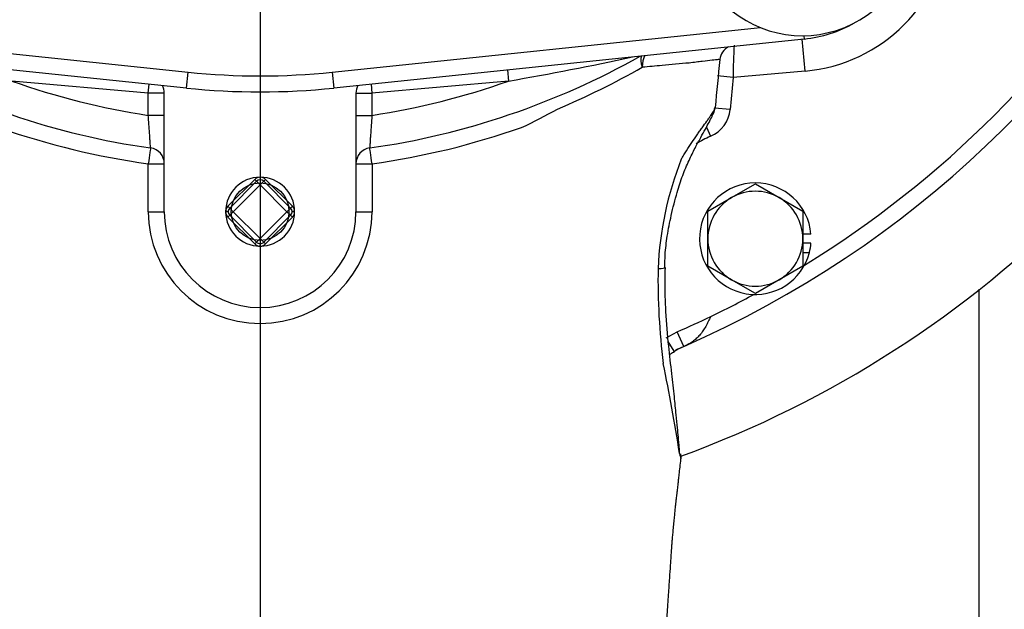
# Model space of a CAD drawing. Units: inches. Extents: x 0 to 17, y 0 to 11.
# Drawn here: x 3.8 to 4.7, y 6.8 to 7.3 of the extents above; entities that cross this region are included whole.
import ezdxf
from ezdxf import colors
from ezdxf.entities.mleader import LeaderData, LeaderLine
from ezdxf.enums import TextEntityAlignment as Align
from ezdxf.lldxf.tags import DXFTag
from ezdxf.math import Vec2, Vec3

# ---------------------------------------------------------------- set-up
doc = ezdxf.new("R2010")
doc.units = ezdxf.units.IN
doc.header["$MEASUREMENT"] = 0
for name, color, linetype in [('34455010_2', 7, 'Continuous'), ('38115551_1', 7, 'Continuous'), ('38219307_2', 7, 'Continuous'), ('38644812_1', 7, 'Continuous'), ('B0808_15991', 7, 'Continuous'), ('C__INSIGHT_GRC00', 7, 'Continuous'), ('Default', 7, 'Continuous'), ('DV1_Default', 7, 'Continuous'), ('J08_15991', 7, 'Continuous'), ('P04_15079', 7, 'Continuous')]:
    doc.layers.add(name, color=color, linetype=linetype)
doc.styles.add('SEACAD_Solid_Edge_ANSI', font='seans.ttf')
tags = doc.linetypes.add('CENTER2', pattern=[1.125, 0.75, -0.125, 0.125, -0.125]).pattern_tags.tags
tags[10:11] = [DXFTag(74, 4), DXFTag(75, 0), DXFTag(340, '0'), DXFTag(46, 0.0), DXFTag(50, 0.0), DXFTag(44, 0.0), DXFTag(45, 0.0)]
tags[8:9] = [DXFTag(74, 4), DXFTag(75, 0), DXFTag(340, '0'), DXFTag(46, 0.0), DXFTag(50, 0.0), DXFTag(44, 0.0), DXFTag(45, 0.0)]
tags[6:7] = [DXFTag(74, 4), DXFTag(75, 0), DXFTag(340, '0'), DXFTag(46, 0.0), DXFTag(50, 0.0), DXFTag(44, 0.0), DXFTag(45, 0.0)]
tags[4:5] = [DXFTag(74, 4), DXFTag(75, 0), DXFTag(340, '0'), DXFTag(46, 0.0), DXFTag(50, 0.0), DXFTag(44, 0.0), DXFTag(45, 0.0)]
doc.dimstyles.new('ANSI', dxfattribs={"dimtxt": 0.125, "dimasz": 0.25, "dimexe": 0.0625, "dimexo": 0.0625, "dimgap": 0.03125, "dimtad": 0, "dimtih": 1, "dimtoh": 1, "dimlfac": 8, "dimzin": 4, "dimdsep": 46, "dimtxsty": 'SEACAD_Solid_Edge_ANSI', "dimblk1": '_SE_FILLED', "dimblk2": '_SE_FILLED', "dimsah": 1, "dimcen": 0.0625, "dimadec": 0, "dimazin": 0, "dimtfac": 1, "dimtdec": 1, "dimtofl": 0, "dimtmove": 0, "dimatfit": 3, "dimfxl": 1, "dimtolj": 1, "dimtzin": 4, "dimarcsym": 0})

# ---------------------------------------------------------------- blocks, each defined once
blk = doc.blocks.new('SE')
at = {"layer": '34455010_2', "color": 7, "linetype": 'Continuous'}
blk.add_line((4.71721, 6.10532), (4.71721, 7.0656), dxfattribs=at)
at = {"layer": '38115551_1', "color": 7, "linetype": 'Continuous'}
blk.add_arc((4.54441, 7.42374), 0.11, 144.52924, 352.68021, dxfattribs=at)
at = {"layer": '38219307_2', "color": 7, "linetype": 'Continuous'}
for centre, radius, start, end in [((4.0624, 7.89555), 1.05756, 290.08177, 315.3908), ((4.01408, 7.95407), 1.03125, 293.23007, 293.68534)]:
    blk.add_arc(centre, radius, start, end, dxfattribs=at)
at = {"layer": '38644812_1', "color": 7, "linetype": 'Continuous'}
for p, q in [((4.54704, 7.27914), (4.54431, 7.31025)), ((4.25609, 7.28022), (4.25705, 7.26934)), ((4.47666, 7.27296), (4.46131, 7.27434)), ((4.47666, 7.27296), (4.47384, 7.24159)), ((4.54704, 7.27914), (4.47666, 7.27296)), ((3.9047, 7.2576), (3.77111, 7.26934)), ((3.9047, 7.2576), (3.90547, 7.26631)), ((4.12269, 7.26631), (4.12345, 7.2576)), ((4.25705, 7.26934), (4.12345, 7.2576)), ((3.9047, 7.23579), (3.9047, 7.2576)), ((3.92033, 7.2576), (3.9047, 7.2576)), ((3.92033, 7.14157), (3.92033, 7.2576)), ((4.10783, 7.2576), (4.10783, 7.14157)), ((4.10783, 7.2576), (4.12345, 7.2576)), ((4.12345, 7.2576), (4.12345, 7.23579)), ((4.47384, 7.24159), (4.45846, 7.24298)), ((3.92033, 7.23579), (3.9047, 7.23579)), ((4.10783, 7.23579), (4.12345, 7.23579)), ((4.45059, 7.2244), (4.45458, 7.2153)), ((4.41118, 7.01824), (4.42207, 7.024)), ((4.42835, 7.00969), (4.42207, 7.024)), ((4.41912, 7.00517), (4.41334, 7.01468)), ((4.42525, 6.90535), (4.42524, 6.90537))]:
    blk.add_line(p, q, dxfattribs=at)
for centre, radius, start, end in [((4.01408, 7.95407), 1.03125, 293.68534, 246.41451), ((4.01408, 7.95407), 1.01562, 301.61308, 328.38692), ((4.53336, 7.43479), 0.15625, 275.0226, 354.9774), ((4.47935, 7.28888), 0.01562, 117.53644, 173.90609), ((4.90437, 7.27262), 0.42771, 175.73468, 179.95493), ((4.01408, 7.95407), 0.75781, 240.61707, 261.87032), ((4.01408, 7.95407), 0.75781, 278.12968, 299.38293), ((3.74291, 10.23277), 3.0077, 279.84247, 282.196), ((11.00654, 6.63695), 6.57538, 174.296523, 174.707855), ((4.00002, 7.9655), 0.78513, 292.84856, 299.60158), ((4.01408, 7.95407), 0.72656, 250.46331, 261.34192), ((3.9047, 7.2576), 0.01562, 0, 28.09214), ((4.12345, 7.2576), 0.01562, 151.90786, 180), ((4.01408, 7.95407), 0.72656, 278.65808, 289.53669), ((4.44494, 7.24365), 0.01403, 333.8692, 358.89259), ((4.44607, 7.24364), 0.01258, 345.72619, 355.14303), ((4.49714, 7.23787), 0.03882, 172.91339, 173.95311), ((4.02064, 7.7506), 0.58267, 295.32039, 299.1983), ((4.44205, 7.24468), 0.03194, 293.09339, 354.45523), ((4.01305, 7.9535), 0.77279, 250.8605, 261.93532), ((4.01505, 7.95355), 0.77285, 278.06805, 289.2488), ((4.49845, 7.11511), 0.10938, 113.6511, 122.00116), ((3.9047, 7.18841), 0.01562, 0, 81.87032), ((4.12345, 7.18841), 0.01562, 98.12968, 180), ((4.73385, 7.07161), 0.33085, 158.50086, 177.51922), ((4.01408, 7.14167), 0.10949, 180.08781, 359.9137), ((4.01408, 7.14157), 0.09375, 180, 0), ((5.05907, 7.07537), 0.65584, 179.07726, 187.20495), ((4.01408, 7.95407), 1.01562, 295.7196, 298.38692), ((4.01359, 7.95512), 1.01678, 293.6865, 295.71844), ((4.44575, 6.96445), 0.04828, 111.02253, 123.20083), ((2.17388, 6.54293), 2.27943, 9.15127, 11.39083), ((4.41696, 6.90609), 0.00736, 352.69154, 357.01091), ((4.57049, 6.93796), 0.14979, 192.5516, 192.56594), ((4.57049, 6.93796), 0.14979, 192.7917, 194.80634), ((4.41015, 6.90132), 0.01562, 353.88694, 12.31257), ((4.57049, 6.93796), 0.14979, 194.80634, 194.82179)]:
    blk.add_arc(centre, radius, start, end, dxfattribs=at)
for centre, major_axis, ratio, start_param, end_param in [((4.39609, 7.28156), (-0.00772, 0.01359), 0.443343, 0.250666, 1.232592), ((4.39609, 7.28156), (-0.00137, 0.01557), 0.522619, 0.575737, 1.442646), ((3.9047, 7.18841), (-0.00221, -0.01547), 0.003575, 3.141593, 4.716327), ((4.12345, 7.18841), (-0.00221, 0.01547), 0.003454, 4.708579, 6.283185), ((3.9047, 7.18841), (0.01562, 0), 0.003393, 4.708293, 6.283185), ((4.12345, 7.18841), (-0.01562, 0), 0.003283, 0, 1.574755), ((3.9047, 7.14157), (0.01563, 0), 0.004285, 4.705092, 6.283185), ((4.12345, 7.14157), (-0.01563, 0), 0.0041, 0, 1.577786), ((4.39468, 7.0873), (-0.01562, 0.00044), 0.086938, 2.159245, 3.12508), ((4.39468, 7.0873), (-0.01562, 0.00044), 0.086938, 3.12508, 3.146723)]:
    blk.add_ellipse(centre, major_axis=major_axis, ratio=ratio, start_param=start_param, end_param=end_param, dxfattribs=at)
for points, knots in [([(4.46381, 7.29053), (4.46382, 7.29054), (4.46382, 7.29054), (4.46382, 7.29054), (4.46336, 7.2905), (4.46076, 7.29021), (4.45877, 7.28998), (4.45354, 7.28936), (4.45025, 7.28897), (4.44463, 7.2883), (4.44263, 7.28806), (4.43838, 7.28755), (4.43608, 7.28727), (4.43379, 7.28699)], [0.7003495, 0.7003495, 0.7003495, 0.7003495, 0.75, 0.75, 0.8125, 0.8125, 0.875, 0.875, 0.9375, 0.9375, 0.96875, 0.96875, 1, 1, 1, 1]), ([(4.43379, 7.28699), (4.43379, 7.28699), (4.43379, 7.28699), (4.43379, 7.28699), (4.42493, 7.2862), (4.41608, 7.2854), (4.40723, 7.2846), (4.40077, 7.28401), (4.39431, 7.28343), (4.38785, 7.28284)], [0, 0, 0, 0, 0.000005, 0.000005, 0.000005, 0.577911, 0.577911, 0.577911, 1, 1, 1, 1]), ([(3.90691, 7.20388), (3.90691, 7.20388), (3.9069, 7.20409), (3.90686, 7.20471), (3.90684, 7.20497), (3.9068, 7.20558), (3.90678, 7.20595), (3.9067, 7.20717), (3.90663, 7.20816), (3.90652, 7.20992), (3.90647, 7.21056), (3.90638, 7.2119), (3.90634, 7.2126), (3.90619, 7.21482), (3.90608, 7.21643), (3.90584, 7.21993), (3.90571, 7.22176), (3.90551, 7.22463), (3.90544, 7.2256), (3.9053, 7.22758), (3.90523, 7.2286), (3.90501, 7.23165), (3.90486, 7.23371), (3.9047, 7.23579)], [0, 0, 0, 0, 0.125, 0.125, 0.1875, 0.1875, 0.25, 0.25, 0.375, 0.375, 0.4375, 0.4375, 0.5, 0.5, 0.625, 0.625, 0.75, 0.75, 0.8125, 0.8125, 0.875, 0.875, 1, 1, 1, 1]), ([(4.12345, 7.23579), (4.1233, 7.23371), (4.12315, 7.23166), (4.12293, 7.22863), (4.12286, 7.22763), (4.12272, 7.22565), (4.12265, 7.22466), (4.12245, 7.22178), (4.12232, 7.21995), (4.12209, 7.21649), (4.12197, 7.21484), (4.12177, 7.21188), (4.12168, 7.21055), (4.12157, 7.20878), (4.12153, 7.20823), (4.12146, 7.20722), (4.12143, 7.20677), (4.12135, 7.20555), (4.12131, 7.20493), (4.12126, 7.20409), (4.12124, 7.20388), (4.12124, 7.20388)], [0, 0, 0, 0, 0.125, 0.125, 0.1875, 0.1875, 0.25, 0.25, 0.375, 0.375, 0.5, 0.5, 0.625, 0.625, 0.6875, 0.6875, 0.75, 0.75, 0.875, 0.875, 1, 1, 1, 1]), ([(4.40988, 7.08685), (4.40994, 7.09141), (4.41009, 7.10099), (4.41227, 7.11848), (4.41619, 7.13879), (4.4213, 7.15867), (4.42695, 7.17674), (4.43319, 7.19118), (4.43932, 7.20359), (4.4448, 7.21381), (4.44954, 7.22223), (4.45336, 7.22924), (4.45578, 7.23392), (4.45713, 7.23696), (4.45791, 7.23892), (4.4582, 7.24027), (4.45826, 7.24054)], [0, 0, 0, 0, 0.070769, 0.175607, 0.292443, 0.42469, 0.524069, 0.614899, 0.693809, 0.765522, 0.82632, 0.881268, 0.939814, 0.969845, 0.994978, 1, 1, 1, 1]), ([(4.42602, 7.19286), (4.42607, 7.19295), (4.42613, 7.19304), (4.42624, 7.19322), (4.42639, 7.19348), (4.42677, 7.1941), (4.42751, 7.19533), (4.42815, 7.19638), (4.42942, 7.19846), (4.43028, 7.19983), (4.43285, 7.2039), (4.43457, 7.20655), (4.438, 7.21171), (4.43972, 7.21422), (4.44225, 7.21788), (4.44309, 7.21908), (4.44476, 7.22144), (4.44559, 7.22261), (4.44802, 7.22601), (4.44956, 7.22814), (4.45169, 7.23109), (4.45237, 7.23204), (4.45366, 7.23385), (4.45426, 7.2347), (4.45592, 7.23708), (4.45681, 7.23844), (4.45778, 7.24008), (4.45804, 7.24057), (4.45831, 7.24118), (4.45838, 7.24136), (4.45846, 7.24161), (4.45849, 7.24173), (4.45851, 7.24183), (4.45853, 7.2419), (4.45853, 7.24193), (4.45853, 7.24196)], [0, 0, 0, 0, 0.003906, 0.003906, 0.007812, 0.015625, 0.03125, 0.0625, 0.0625, 0.125, 0.125, 0.25, 0.25, 0.375, 0.375, 0.4375, 0.4375, 0.5, 0.5, 0.625, 0.625, 0.6875, 0.6875, 0.75, 0.75, 0.875, 0.875, 0.9375, 0.9375, 0.96875, 0.96875, 0.984375, 0.992188, 0.992188, 1, 1, 1, 1]), ([(4.45851, 7.24191), (4.4585, 7.24182), (4.45843, 7.24138), (4.45802, 7.23956), (4.45745, 7.23767), (4.45661, 7.23658), (4.45655, 7.23651)], [0.2691486, 0.2691486, 0.2691486, 0.2691486, 0.3091119, 0.4586713, 0.9682412, 1, 1, 1, 1]), ([(3.90459, 7.14151), (3.9046, 7.15192), (3.90461, 7.16234), (3.90462, 7.17276), (3.90463, 7.17796), (3.90463, 7.18315), (3.90464, 7.18835)], [0, 0, 0, 0, 0.66703, 0.66703, 0.66703, 1, 1, 1, 1]), ([(4.12352, 7.18836), (4.12352, 7.17794), (4.12354, 7.16752), (4.12355, 7.15711), (4.12355, 7.15191), (4.12356, 7.14671), (4.12356, 7.14151)], [0, 0, 0, 0, 0.667047, 0.667047, 0.667047, 1, 1, 1, 1]), ([(4.42431, 6.90571), (4.42432, 6.90593), (4.42436, 6.90653), (4.42434, 6.90806), (4.42415, 6.91032), (4.42373, 6.91502), (4.42309, 6.92183), (4.4222, 6.93114), (4.42092, 6.94429), (4.41915, 6.96202), (4.41662, 6.98445), (4.41324, 7.0123), (4.41084, 7.04224), (4.40985, 7.06856), (4.41029, 7.08202), (4.41046, 7.08687)], [0, 0, 0, 0, 0.004094, 0.012781, 0.03519, 0.071377, 0.108062, 0.159415, 0.231623, 0.3269, 0.448532, 0.592887, 0.772502, 0.930215, 1, 1, 1, 1]), ([(4.45483, 7.03907), (4.45326, 7.0357), (4.45165, 7.03246), (4.44902, 7.02783), (4.4481, 7.02632), (4.44618, 7.02349), (4.44518, 7.02216), (4.44305, 7.01965), (4.44192, 7.01848), (4.43951, 7.0163), (4.43825, 7.01531), (4.43429, 7.01256), (4.43142, 7.01104), (4.42835, 7.00969)], [0, 0, 0, 0, 0.25, 0.25, 0.375, 0.375, 0.5, 0.5, 0.625, 0.625, 0.75, 0.75, 1, 1, 1, 1]), ([(4.41456, 7.00154), (4.41494, 7.00187), (4.4164, 7.00306), (4.41796, 7.00405), (4.41931, 7.00488)], [0.719699, 0.719699, 0.719699, 0.719699, 0.7960289, 1, 1, 1, 1]), ([(4.39548, 6.49985), (4.3957, 6.50199), (4.39716, 6.51572), (4.39902, 6.5444), (4.40184, 6.58513), (4.40473, 6.63061), (4.40725, 6.67001), (4.40928, 6.70167), (4.41079, 6.72475), (4.41223, 6.74646), (4.41355, 6.76607), (4.41465, 6.78251), (4.41553, 6.7955), (4.41618, 6.805), (4.41655, 6.81065), (4.41663, 6.81241), (4.41703, 6.81739), (4.41744, 6.82199), (4.41795, 6.82758), (4.41853, 6.83367), (4.41911, 6.83983), (4.4197, 6.84586), (4.42022, 6.85106), (4.42066, 6.85529), (4.42101, 6.85852), (4.42134, 6.86134), (4.42155, 6.86293), (4.42193, 6.86613), (4.42238, 6.87006), (4.42289, 6.87454), (4.4234, 6.87905), (4.42433, 6.88729), (4.42506, 6.89402), (4.42568, 6.89971)], [0, 0, 0, 0, 0.012917, 0.096655, 0.187847, 0.285277, 0.38411, 0.43259, 0.479743, 0.52507, 0.564976, 0.598193, 0.626219, 0.651366, 0.676926, 0.703723, 0.714999, 0.725605, 0.736672, 0.749282, 0.762497, 0.774312, 0.785865, 0.798723, 0.814654, 0.835006, 0.868832, 0.900183, 0.926118, 0.942164, 0.955871, 0.968145, 1, 1, 1, 1])]:
    blk.add_open_spline(points, degree=3, knots=knots, dxfattribs=at)
at = {"layer": 'B0808_15991', "color": 7, "linetype": 'Continuous'}
for p, q in [((4.47523, 7.15533), (4.49845, 7.16873)), ((4.49845, 7.16873), (4.52167, 7.15533)), ((4.45202, 7.14192), (4.47523, 7.15533)), ((4.52167, 7.15533), (4.54489, 7.14192)), ((4.45202, 7.11511), (4.45202, 7.14192)), ((4.54489, 7.14192), (4.54489, 7.11511)), ((4.45202, 7.0883), (4.45202, 7.11511)), ((4.54489, 7.11511), (4.54489, 7.0883)), ((4.47523, 7.07489), (4.45202, 7.0883)), ((4.54489, 7.0883), (4.52167, 7.07489)), ((4.49845, 7.06149), (4.47523, 7.07489)), ((4.52167, 7.07489), (4.49845, 7.06149))]:
    blk.add_line(p, q, dxfattribs=at)
for start, end in [(60, 120), (120, 180), (0, 60), (180, 240), (300, 0), (240, 300)]:
    blk.add_arc((4.49845, 7.11511), 0.04644, start, end, dxfattribs=at)
at = {"layer": 'C__INSIGHT_GRC00', "color": 7, "linetype": 'Continuous'}
for p, q in [((3.52442, 7.32174), (3.94362, 7.27805)), ((4.08453, 7.27805), (4.50334, 7.3217)), ((3.942, 7.26251), (3.48184, 7.31046)), ((4.54632, 7.31046), (4.08615, 7.26251)), ((4.54597, 7.31375), (4.54632, 7.31046)), ((3.942, 7.26251), (3.94362, 7.27805)), ((4.08453, 7.27805), (4.08615, 7.26251))]:
    blk.add_line(p, q, dxfattribs=at)
for centre, radius, start, end in [((4.53336, 7.43479), 0.125, 275.94993, 299.77456), ((4.01408, 7.95407), 0.67969, 264.05007, 275.94993), ((4.01408, 7.95407), 0.69531, 264.05007, 275.94993)]:
    blk.add_arc(centre, radius, start, end, dxfattribs=at)
at = {"layer": 'DV1_Default', "color": 7, "linetype": 'CENTER2'}
for p, q in [((4.01408, 8.84184), (4.01408, 7.06531)), ((4.01408, 7.06531), (4.01408, 6.30609))]:
    blk.add_line(p, q, dxfattribs=at)
at = {"layer": 'J08_15991', "color": 7, "linetype": 'Continuous'}
for p, q in [((4.55283, 7.11962), (4.54489, 7.11962)), ((4.55283, 7.1106), (4.54489, 7.1106)), ((4.54489, 7.10158), (4.55131, 7.10158))]:
    blk.add_line(p, q, dxfattribs=at)
for start, end in [(4.74191, 345.64065), (345.64065, 355.25809)]:
    blk.add_arc((4.49845, 7.11511), 0.05456, start, end, dxfattribs=at)
at = {"layer": 'P04_15079', "color": 7, "linetype": 'Continuous'}
for p, q in [((4.01392, 7.17532), (4.01397, 7.17282)), ((4.01424, 7.17532), (4.01419, 7.17282)), ((3.98252, 7.14688), (4.00878, 7.17313)), ((3.98429, 7.14511), (4.01054, 7.17136)), ((4.01408, 7.16782), (3.98783, 7.14157)), ((4.00878, 7.17313), (4.01054, 7.17136)), ((4.01054, 7.17136), (4.01408, 7.16782)), ((4.01761, 7.17136), (4.01408, 7.16782)), ((4.04033, 7.14157), (4.01408, 7.16782)), ((4.01938, 7.17313), (4.01761, 7.17136)), ((4.01761, 7.17136), (4.04387, 7.14511)), ((4.01938, 7.17313), (4.04563, 7.14688)), ((3.98429, 7.14511), (3.98252, 7.14688)), ((4.04563, 7.14688), (4.04387, 7.14511)), ((3.98283, 7.14168), (3.98033, 7.14173)), ((3.98283, 7.14147), (3.98033, 7.14141)), ((3.98429, 7.13804), (3.98252, 7.13627)), ((4.00878, 7.11002), (3.98252, 7.13627)), ((3.98429, 7.14511), (3.98783, 7.14157)), ((3.98783, 7.14157), (3.98429, 7.13804)), ((4.01054, 7.11179), (3.98429, 7.13804)), ((3.98783, 7.14157), (4.01408, 7.11532)), ((4.01408, 7.11532), (4.04033, 7.14157)), ((4.04387, 7.13804), (4.01761, 7.11179)), ((4.04563, 7.13627), (4.01938, 7.11002)), ((4.04387, 7.14511), (4.04033, 7.14157)), ((4.04033, 7.14157), (4.04387, 7.13804)), ((4.04563, 7.13627), (4.04387, 7.13804)), ((4.04783, 7.14173), (4.04533, 7.14168)), ((4.04783, 7.14141), (4.04533, 7.14147)), ((4.01054, 7.11179), (4.00878, 7.11002)), ((4.01408, 7.11532), (4.01054, 7.11179)), ((4.01397, 7.11032), (4.01392, 7.10782)), ((4.01408, 7.11532), (4.01761, 7.11179)), ((4.01419, 7.11032), (4.01424, 7.10782)), ((4.01761, 7.11179), (4.01938, 7.11002))]:
    blk.add_line(p, q, dxfattribs=at)
blk.add_circle((4.01408, 7.14157), 0.0282, dxfattribs=at)
for centre, radius, start, end in [((4.01408, 7.14157), 0.03375, 90.27281, 179.72719), ((4.01408, 7.16782), 0.0075, 91.22776, 135), ((4.01408, 7.14157), 0.03375, 0.27281, 89.72719), ((4.01408, 7.16782), 0.0075, 45, 88.77224), ((4.01408, 7.16782), 0.005, 45, 135), ((3.98783, 7.14157), 0.0075, 135, 178.77224), ((4.04033, 7.14157), 0.0075, 1.22776, 45), ((4.01408, 7.14157), 0.03375, 179.72719, 180.27281), ((4.01408, 7.14157), 0.03375, 180.27281, 269.72719), ((3.98783, 7.14157), 0.0075, 181.22776, 225), ((3.98783, 7.14157), 0.005, 135, 225), ((4.01408, 7.14157), 0.03375, 270.27281, 359.72719), ((4.04033, 7.14157), 0.005, 315, 45), ((4.04033, 7.14157), 0.0075, 315, 358.77224), ((4.01408, 7.14157), 0.03375, 359.72719, 0.27281), ((4.01408, 7.11532), 0.0075, 225, 268.77224), ((4.01408, 7.11532), 0.005, 225, 315), ((4.01408, 7.11532), 0.0075, 271.22776, 315)]:
    blk.add_arc(centre, radius, start, end, dxfattribs=at)
blk = doc.blocks.new('DMBLK65')
at = {"layer": 'Default', "linetype": 'Continuous'}
for points in [[(1.02752, 8.8272), (1.11085, 8.8272), (1.06919, 9.0772)], [(1.02752, 2.8397), (1.06919, 2.5897), (1.11085, 2.8397)]]:
    blk.add_hatch(color=7, dxfattribs=at).paths.add_polyline_path(points)
at = {"layer": 'Default', "color": 7, "linetype": 'Continuous'}
for p, q in [((3.90323, 9.0772), (1.00669, 9.0772)), ((1.06919, 6.0522), (1.06919, 9.0772)), ((1.06919, 2.5897), (1.06919, 5.4272)), ((2.57658, 2.5897), (1.00669, 2.5897))]:
    blk.add_line(p, q, dxfattribs=at)
at = {"layer": 'Default', "color": 7, "linetype": 'Continuous', "style": 'SEACAD_Solid_Edge_ANSI'}
for s, p in [('51.90', (0.85044, 5.9897)), ('[', (0.74816, 5.8022)), (']', (1.35044, 5.8022)), ('1318.2', (0.85044, 5.8022)), ('APPROX', (0.74816, 5.6147))]:
    blk.add_text(s, height=0.125, dxfattribs=at).set_placement(p, align=Align.TOP_LEFT)
blk = doc.blocks.new('_SE_FILLED')
at = {"color": 0}
blk.add_line((0, 0), (-1, 0), dxfattribs=at)
blk.add_solid([(0, 0), (-1, -0.1665), (-1, 0.1665), (0, 0)], dxfattribs=at)
blk = doc.blocks.new('_Dot')
at = {"color": 0, "linetype": 'ByBlock', "lineweight": -2}
blk.add_line((-0.5, 0), (-1, 0), dxfattribs=at)
at = {"color": 0, "linetype": 'ByBlock', "const_width": 0.5}
blk.add_lwpolyline([(-0.25, 0, 1), (0.25, 0, 1)], format="xyb", close=True, dxfattribs=at)

msp = doc.modelspace()

# ---------------------------------------------------------------- block references
at = {"layer": 'Default'}
msp.add_blockref('SE', (0, 0), dxfattribs=at)

# ---------------------------------------------------------------- dimensions: what is measured, and where the dimension line sits
at = {"layer": 'Default', "color": 7, "linetype": 'Continuous'}
dim = msp.add_linear_dim(base=(1.06919, 9.0772), p1=(2.63908, 2.5897), p2=(3.96573, 9.0772), angle=90, text='\\A1;51.90\\l\\PAPPROX', dimstyle='ANSI', override={"dimpost": '\\X'}, dxfattribs=at)
dim.commit()
dim.dimension.update_dxf_attribs({"geometry": 'DMBLK65', "text_midpoint": (1.06919, 5.83345), "dimtype": 160})

# ---------------------------------------------------------------- leaders
ml = msp.add_multileader_mtext('Standard', dxfattribs=at)
ml.set_content('{\\pxsm0.9;\\fSolid Edge ANSI|b1||i0||c0|p34;\\W1.;17866\\P}', color=256)
ml.set_leader_properties()
ml.set_arrow_properties(name='DOT')
ml.build(insert=Vec2(0, 0))
ml.multileader.update_dxf_attribs({"leader_type": 0, "dogleg_length": 0, "arrow_head_size": 0.188})
ctx = ml.context
ctx.base_point, ctx.char_height, ctx.arrow_head_size, ctx.landing_gap_size = Vec3(10.12601, 10.44231), 0.188, 0.188, 0.094
ctx.text_align_type = 1
notes = []
notes.append((ctx, [(0, (0, 0, 0), (0, 0), (1, 0), 1, [])]))
ctx.mtext.insert, ctx.mtext.alignment = Vec3(10.53075, 10.5382), 2
ml = msp.add_multileader_mtext('Standard', dxfattribs=at)
ml.set_content('{\\pxsm0.9;\\fSolid Edge ANSI|b0||i0||c0|p34;\\W1.;1\\P}', color=256)
ml.set_leader_properties()
ml.set_arrow_properties(name='DOT')
ml.build(insert=Vec2(0, 0))
ml.multileader.update_dxf_attribs({"leader_type": 0, "dogleg_length": 0, "arrow_head_size": 0.09})
ctx = ml.context
ctx.base_point, ctx.char_height, ctx.arrow_head_size, ctx.landing_gap_size = Vec3(11.98776, 10.39312), 0.09, 0.09, 0.045
notes.append((ctx, [(0, (0, 0, 0), (0, 0), (1, 0), 1, [])]))
ctx.mtext.insert = Vec3(12.07776, 10.43817)
ml = msp.add_multileader_mtext('Standard', dxfattribs=at)
ml.set_content('{\\pxsm0.9;\\fSolid Edge ANSI|b0||i0||c0|p34;\\W1.;1\\P}', color=256)
ml.set_leader_properties()
ml.set_arrow_properties(name='DOT')
ml.build(insert=Vec2(0, 0))
ml.multileader.update_dxf_attribs({"leader_type": 0, "dogleg_length": 0, "arrow_head_size": 0.09})
ctx = ml.context
ctx.base_point, ctx.char_height, ctx.arrow_head_size, ctx.landing_gap_size = Vec3(11.63151, 10.39027), 0.09, 0.09, 0.045
notes.append((ctx, [(0, (0, 0, 0), (0, 0), (1, 0), 1, [])]))
ctx.mtext.insert = Vec3(11.72151, 10.43532)
for ctx, leaders in notes:
    for number, flags, end, landing, length, lines in leaders:
        leader = LeaderData()
        leader.index, (leader.has_last_leader_line, leader.has_dogleg_vector, leader.attachment_direction) = number, flags
        leader.last_leader_point, leader.dogleg_vector, leader.dogleg_length = Vec3(end), Vec3(landing), length
        for number, points, colour, breaks in lines:
            line = LeaderLine()
            line.index, line.vertices, line.color, line.breaks = number, Vec3.list(points), colors.encode_raw_color(colour), breaks
            leader.lines.append(line)
        ctx.leaders.append(leader)

doc.saveas('drawing.dxf')
